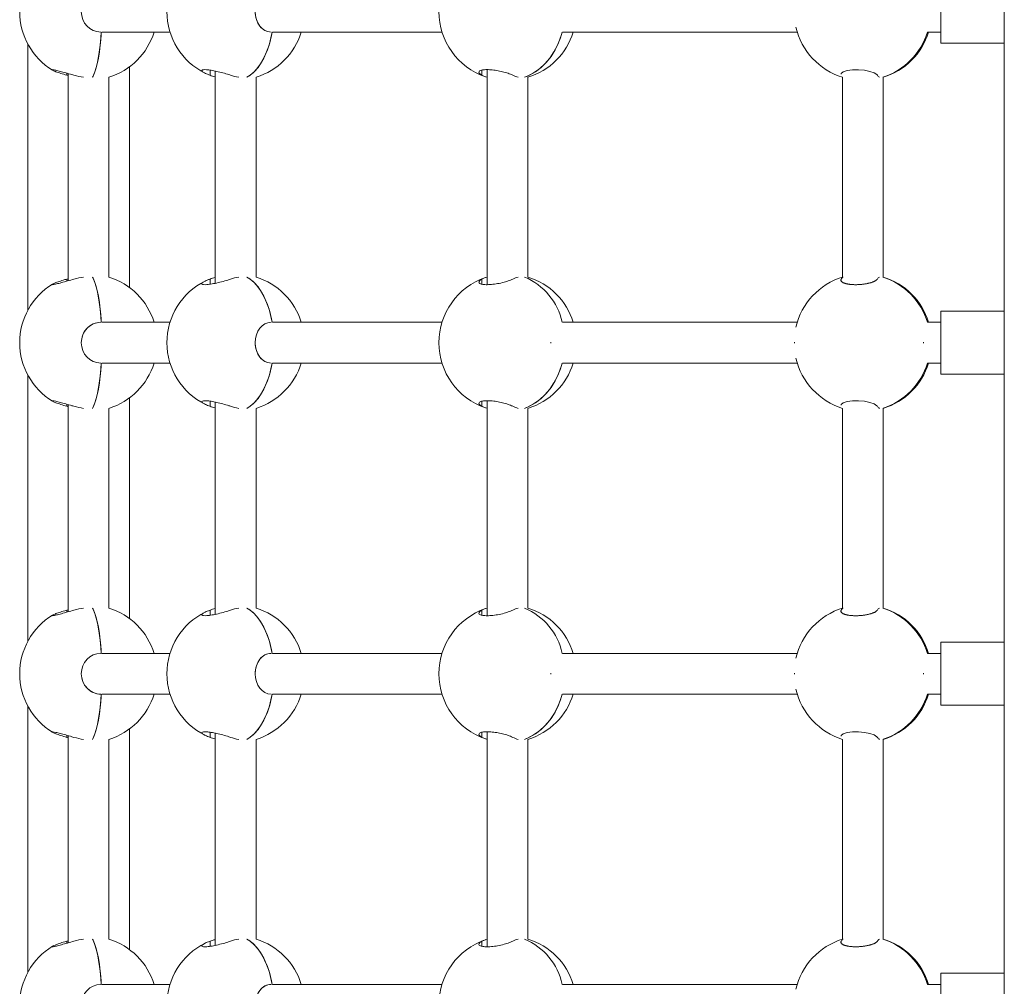
# Model space of a CAD drawing. Units: inches. Extents: x 3.5 to 16.8, y 3.2 to 16.3.
# Drawn here: x 7.9 to 8.3, y 12.1 to 12.4 of the extents above; entities that cross this region are included whole.
import ezdxf

# ---------------------------------------------------------------- set-up
doc = ezdxf.new("R2010")
doc.units = ezdxf.units.IN
doc.layers.add('ACAD_LAYER_0', color=7, linetype='Continuous', lineweight=0)

msp = doc.modelspace()

# ---------------------------------------------------------------- linework, layer by layer
at = {"layer": 'ACAD_LAYER_0', "color": 7, "linetype": 'Continuous', "lineweight": 0}
for p, q in [((8.3297478697, 13.1327594035), (8.3297478697, 11.1027593725)), ((8.3048479101, 12.4551094287), (8.3048479101, 12.4304092639)), ((7.9753683946, 12.4347594493), (8.002181544, 12.4347594493)), ((8.0424258849, 12.4347594493), (8.1089546225, 12.4347594493)), ((8.1562703988, 12.4347594493), (8.2484603664, 12.4347594493)), ((8.2995700976, 12.4347594493), (8.3048479101, 12.4347594493)), ((7.9463378927, 12.4300959818), (7.9463378927, 12.3254228346)), ((8.3048479101, 12.4304092639), (8.3297478697, 12.4304092639)), ((7.9863379142, 12.3343938105), (7.9863379142, 12.4211247676)), ((7.9621839663, 12.4176326506), (7.961658909, 12.4177819007)), ((7.9621839663, 12.4184480422), (7.9621839663, 12.3370683901)), ((7.9781839988, 12.338546943), (7.9781839988, 12.4169717543)), ((8.0199691793, 12.4194250815), (8.0199691793, 12.3360995762)), ((8.0359691522, 12.338546943), (8.0359691522, 12.4169717543)), ((8.1267421982, 12.4199524634), (8.1267421982, 12.3355662339)), ((8.1427422306, 12.338546943), (8.1427422306, 12.4169717543)), ((8.2662479422, 12.4169717543), (8.2662479422, 12.338546943)), ((8.282247915, 12.338546943), (8.282247915, 12.4169717543)), ((7.961658909, 12.3377367966), (7.9621839663, 12.3378860467)), ((8.3297478697, 12.3251093142), (8.3048479101, 12.3251093142)), ((8.3048479101, 12.3251093142), (8.3048479101, 12.3004093878)), ((8.002181544, 12.3207593672), (7.9753683946, 12.3207593672)), ((8.1089546225, 12.3207593672), (8.0424258849, 12.3207593672)), ((8.2484603664, 12.3207593672), (8.1562703988, 12.3207593672)), ((8.3048479101, 12.3207593672), (8.2995700976, 12.3207593672)), ((7.9753683946, 12.3047593348), (8.002181544, 12.3047593348)), ((8.0424258849, 12.3047593348), (8.1089546225, 12.3047593348)), ((8.1562703988, 12.3047593348), (8.2484603664, 12.3047593348)), ((8.2995700976, 12.3047593348), (8.3048479101, 12.3047593348)), ((7.9463378927, 12.3000958674), (7.9463378927, 12.1954228394)), ((8.3048479101, 12.3004093878), (8.3297478697, 12.3004093878)), ((7.9863379142, 12.2043938153), (7.9863379142, 12.2911248915)), ((8.0199691793, 12.2894250863), (8.0199691793, 12.206099581)), ((8.1267421982, 12.2899524682), (8.1267421982, 12.2055662387)), ((7.9621839663, 12.2876326554), (7.961658909, 12.2877819054)), ((7.9621839663, 12.2884480469), (7.9621839663, 12.2070683949)), ((7.9781839988, 12.2085469477), (7.9781839988, 12.2869717591)), ((8.0359691522, 12.2085469477), (8.0359691522, 12.2869717591)), ((8.1427422306, 12.2085469477), (8.1427422306, 12.2869717591)), ((8.2662479422, 12.2869717591), (8.2662479422, 12.2085469477)), ((8.282247915, 12.2085469477), (8.282247915, 12.2869717591)), ((7.961658909, 12.2077368014), (7.9621839663, 12.2078860514)), ((8.3297478697, 12.195109319), (8.3048479101, 12.195109319)), ((8.3048479101, 12.195109319), (8.3048479101, 12.1704093926)), ((8.002181544, 12.190759372), (7.9753683946, 12.190759372)), ((8.1089546225, 12.190759372), (8.0424258849, 12.190759372)), ((8.2484603664, 12.190759372), (8.1562703988, 12.190759372)), ((8.3048479101, 12.190759372), (8.2995700976, 12.190759372)), ((7.9753683946, 12.1747593396), (8.002181544, 12.1747593396)), ((8.0424258849, 12.1747593396), (8.1089546225, 12.1747593396)), ((8.1562703988, 12.1747593396), (8.2484603664, 12.1747593396)), ((8.2995700976, 12.1747593396), (8.3048479101, 12.1747593396)), ((7.9463378927, 12.1700958722), (7.9463378927, 12.0654228442)), ((8.3048479101, 12.1704093926), (8.3297478697, 12.1704093926)), ((7.9621839663, 12.1576326602), (7.961658909, 12.1577819102)), ((7.9621839663, 12.1584480517), (7.9621839663, 12.0770683997)), ((7.9863379142, 12.0743938201), (7.9863379142, 12.1611248963)), ((8.0199691793, 12.159425091), (8.0199691793, 12.0760995858)), ((8.1267421982, 12.1599524729), (8.1267421982, 12.0755662434)), ((7.9781839988, 12.0785469525), (7.9781839988, 12.1569717639)), ((8.0359691522, 12.0785469525), (8.0359691522, 12.1569717639)), ((8.1427422306, 12.0785469525), (8.1427422306, 12.1569717639)), ((8.2662479422, 12.1569717639), (8.2662479422, 12.0785469525)), ((8.282247915, 12.0785469525), (8.282247915, 12.1569717639)), ((7.961658909, 12.0777368062), (7.9621839663, 12.0778860562)), ((8.3297478697, 12.0651093238), (8.3048479101, 12.0651093238)), ((8.3048479101, 12.0651093238), (8.3048479101, 12.0404093974)), ((8.002181544, 12.0607593768), (7.9753683946, 12.0607593768)), ((8.1089546225, 12.0607593768), (8.0424258849, 12.0607593768)), ((8.2484603664, 12.0607593768), (8.1562703988, 12.0607593768)), ((8.3048479101, 12.0607593768), (8.2995700976, 12.0607593768))]:
    msp.add_line(p, q, dxfattribs=at)
at = {"layer": 'ACAD_LAYER_0', "color": 8, "linetype": 'Continuous', "lineweight": 0}
for p, q in [((7.961658909, 12.4177819007), (7.961658909, 12.4185984843)), ((8.0179131171, 12.4177819007), (8.0179131171, 12.4197931998)), ((8.1246861956, 12.4177819007), (8.1246861956, 12.4197653048)), ((7.961658909, 12.3369200938), (7.961658909, 12.3377367966)), ((8.0179131171, 12.3357313388), (8.0179131171, 12.3377367966)), ((8.1246861956, 12.3357393258), (8.1246861956, 12.3377367966)), ((8.2657228252, 12.3371210807), (8.2657228252, 12.3377367966)), ((8.0179131171, 12.2877819054), (8.0179131171, 12.2897930853)), ((8.1246861956, 12.2877819054), (8.1246861956, 12.2897654288)), ((7.961658909, 12.2877819054), (7.961658909, 12.2885986083)), ((7.961658909, 12.2069200986), (7.961658909, 12.2077368014)), ((8.0179131171, 12.2057313435), (8.0179131171, 12.2077368014)), ((8.1246861956, 12.2057393305), (8.1246861956, 12.2077368014)), ((8.2657228252, 12.2071210854), (8.2657228252, 12.2077368014)), ((7.961658909, 12.1577819102), (7.961658909, 12.158598613)), ((8.0179131171, 12.1577819102), (8.0179131171, 12.1597930901)), ((8.1246861956, 12.1577819102), (8.1246861956, 12.1597654336)), ((7.961658909, 12.0769201033), (7.961658909, 12.0777368062)), ((8.0179131171, 12.0757313483), (8.0179131171, 12.0777368062)), ((8.1246861956, 12.0757393353), (8.1246861956, 12.0777368062)), ((8.2657228252, 12.077120971), (8.2657228252, 12.0777368062))]:
    msp.add_line(p, q, dxfattribs=at)
at = {"layer": 'ACAD_LAYER_0', "color": 7, "linetype": 'Continuous', "lineweight": 0, "extrusion": (0, 0, -1)}
for points in [[(-7.9752149722, 12.4347608798), (-7.9750560066, 12.4324956648), (-7.9747861764, 12.4296251052), (-7.9744522712, 12.4269374125), (-7.9740588805, 12.4244700186), (-7.9736115477, 12.4222574942), (-7.9731164715, 12.4203303568), (-7.9725805065, 12.4187157862), (-7.9720112225, 12.4174359553), (-7.9717447302, 12.4169717543)], [(-7.9717447302, 12.4169717543), (-7.972186341, 12.4177861922), (-7.9727463266, 12.4191692584), (-7.9732707283, 12.4208808653), (-7.9737520358, 12.4228971713), (-7.9741836926, 12.4251902812), (-7.9745596787, 12.4277280085), (-7.9748746893, 12.4304750674), (-7.9751243731, 12.4333933108), (-7.9752149126, 12.4347594493)], [(-8.0422962448, 12.4347608798), (-8.0418434879, 12.4324956648), (-8.0410751244, 12.4296251052), (-8.0401241323, 12.4269374125), (-8.0390039226, 12.4244700186), (-8.0377299926, 12.4222574942), (-8.0363201043, 12.4203303568), (-8.0347939274, 12.4187157862), (-8.033172681, 12.4174359553), (-8.0324137351, 12.4169717543)], [(-8.0324137351, 12.4169717543), (-8.0336712739, 12.4177861922), (-8.035266175, 12.4191692584), (-8.0367593905, 12.4208808653), (-8.0381301186, 12.4228971713), (-8.0393594047, 12.4251902812), (-8.0404300234, 12.4277280085), (-8.0413270733, 12.4304750674), (-8.0420380971, 12.4333933108), (-8.0422959468, 12.4347594493)], [(-8.1561842105, 12.4347608798), (-8.1555066249, 12.4324956648), (-8.1543566725, 12.4296251052), (-8.1529334924, 12.4269374125), (-8.1512569329, 12.4244700186), (-8.1493503591, 12.4222574942), (-8.1472402951, 12.4203303568), (-8.1449562451, 12.4187157862), (-8.1425298592, 12.4174359553), (-8.1413939735, 12.4169717543)], [(-8.1413939735, 12.4169717543), (-8.1432761094, 12.4177861922), (-8.1456629178, 12.4191692584), (-8.1478976747, 12.4208808653), (-8.149949207, 12.4228971713), (-8.1517889044, 12.4251902812), (-8.1533911964, 12.4277280085), (-8.1547337911, 12.4304750674), (-8.1557978532, 12.4333933108), (-8.1561837933, 12.4347594493)], [(-7.9752149126, 12.3207593672), (-7.9751243731, 12.3221255057), (-7.9748746893, 12.3250436299), (-7.9745596787, 12.3277906888), (-7.9741836926, 12.3303284161), (-7.9737520358, 12.3326214068), (-7.9732707283, 12.3346378319), (-7.9727463266, 12.3363494389), (-7.972186341, 12.3377325051), (-7.9717447302, 12.338546943)], [(-7.9717447302, 12.338546943), (-7.9720112225, 12.338082742), (-7.9725805065, 12.3368030303), (-7.9731164715, 12.3351883404), (-7.9736115477, 12.3332612031), (-7.9740588805, 12.3310486786), (-7.9744522712, 12.3285812848), (-7.9747861764, 12.3258935921), (-7.9750560066, 12.3230229132), (-7.9752149722, 12.3207578175)], [(-8.0422959468, 12.3207593672), (-8.0420380971, 12.3221255057), (-8.0413270733, 12.3250436299), (-8.0404300234, 12.3277906888), (-8.0393594047, 12.3303284161), (-8.0381301186, 12.3326214068), (-8.0367593905, 12.3346378319), (-8.035266175, 12.3363494389), (-8.0336712739, 12.3377325051), (-8.0324137351, 12.338546943)], [(-8.0324137351, 12.338546943), (-8.033172681, 12.338082742), (-8.0347939274, 12.3368030303), (-8.0363201043, 12.3351883404), (-8.0377299926, 12.3332612031), (-8.0390039226, 12.3310486786), (-8.0401241323, 12.3285812848), (-8.0410751244, 12.3258935921), (-8.0418434879, 12.3230229132), (-8.0422962448, 12.3207578175)], [(-7.9752149722, 12.3047608845), (-7.9750560066, 12.3024957888), (-7.9747861764, 12.2996251099), (-7.9744522712, 12.2969374173), (-7.9740588805, 12.2944700234), (-7.9736115477, 12.292257499), (-7.9731164715, 12.2903303616), (-7.9725805065, 12.2887156718), (-7.9720112225, 12.2874359601), (-7.9717447302, 12.2869717591)], [(-7.9717447302, 12.2869717591), (-7.972186341, 12.287786197), (-7.9727463266, 12.2891692631), (-7.9732707283, 12.2908808701), (-7.9737520358, 12.2928972952), (-7.9741836926, 12.2951902859), (-7.9745596787, 12.2977280133), (-7.9748746893, 12.3004750722), (-7.9751243731, 12.3033931964), (-7.9752149126, 12.3047593348)], [(-8.0422962448, 12.3047608845), (-8.0418434879, 12.3024957888), (-8.0410751244, 12.2996251099), (-8.0401241323, 12.2969374173), (-8.0390039226, 12.2944700234), (-8.0377299926, 12.292257499), (-8.0363201043, 12.2903303616), (-8.0347939274, 12.2887156718), (-8.033172681, 12.2874359601), (-8.0324137351, 12.2869717591)], [(-8.0324137351, 12.2869717591), (-8.0336712739, 12.287786197), (-8.035266175, 12.2891692631), (-8.0367593905, 12.2908808701), (-8.0381301186, 12.2928972952), (-8.0393594047, 12.2951902859), (-8.0404300234, 12.2977280133), (-8.0413270733, 12.3004750722), (-8.0420380971, 12.3033931964), (-8.0422959468, 12.3047593348)], [(-8.1561842105, 12.3047608845), (-8.1555066249, 12.3024957888), (-8.1543566725, 12.2996251099), (-8.1529334924, 12.2969374173), (-8.1512569329, 12.2944700234), (-8.1493503591, 12.292257499), (-8.1472402951, 12.2903303616), (-8.1449562451, 12.2887156718), (-8.1425298592, 12.2874359601), (-8.1413939735, 12.2869717591)], [(-8.1413939735, 12.2869717591), (-8.1432761094, 12.287786197), (-8.1456629178, 12.2891692631), (-8.1478976747, 12.2908808701), (-8.149949207, 12.2928972952), (-8.1517889044, 12.2951902859), (-8.1533911964, 12.2977280133), (-8.1547337911, 12.3004750722), (-8.1557978532, 12.3033931964), (-8.1561837933, 12.3047593348)], [(-7.9752149126, 12.190759372), (-7.9751243731, 12.1921255105), (-7.9748746893, 12.1950436347), (-7.9745596787, 12.1977906935), (-7.9741836926, 12.2003284209), (-7.9737520358, 12.2026214116), (-7.9732707283, 12.2046378367), (-7.9727463266, 12.2063494437), (-7.972186341, 12.2077325099), (-7.9717447302, 12.2085469477)], [(-7.9717447302, 12.2085469477), (-7.9720112225, 12.2080827468), (-7.9725805065, 12.206803035), (-7.9731164715, 12.2051883452), (-7.9736115477, 12.2032612078), (-7.9740588805, 12.2010486834), (-7.9744522712, 12.1985812895), (-7.9747861764, 12.1958935969), (-7.9750560066, 12.193022918), (-7.9752149722, 12.1907578223)], [(-8.0422959468, 12.190759372), (-8.0420380971, 12.1921255105), (-8.0413270733, 12.1950436347), (-8.0404300234, 12.1977906935), (-8.0393594047, 12.2003284209), (-8.0381301186, 12.2026214116), (-8.0367593905, 12.2046378367), (-8.035266175, 12.2063494437), (-8.0336712739, 12.2077325099), (-8.0324137351, 12.2085469477)], [(-8.0324137351, 12.2085469477), (-8.033172681, 12.2080827468), (-8.0347939274, 12.206803035), (-8.0363201043, 12.2051883452), (-8.0377299926, 12.2032612078), (-8.0390039226, 12.2010486834), (-8.0401241323, 12.1985812895), (-8.0410751244, 12.1958935969), (-8.0418434879, 12.193022918), (-8.0422962448, 12.1907578223)], [(-7.9752149722, 12.1747607701), (-7.9750560066, 12.1724957936), (-7.9747861764, 12.1696251147), (-7.9744522712, 12.1669374221), (-7.9740588805, 12.1644700282), (-7.9736115477, 12.1622573846), (-7.9731164715, 12.1603303664), (-7.9725805065, 12.1587156766), (-7.9720112225, 12.1574359648), (-7.9717447302, 12.1569717639)], [(-7.9717447302, 12.1569717639), (-7.972186341, 12.1577862017), (-7.9727463266, 12.1591692679), (-7.9732707283, 12.1608808749), (-7.9737520358, 12.1628973), (-7.9741836926, 12.1651902907), (-7.9745596787, 12.1677280181), (-7.9748746893, 12.1704750769), (-7.9751243731, 12.1733932011), (-7.9752149126, 12.1747593396)], [(-8.0422962448, 12.1747607701), (-8.0418434879, 12.1724957936), (-8.0410751244, 12.1696251147), (-8.0401241323, 12.1669374221), (-8.0390039226, 12.1644700282), (-8.0377299926, 12.1622573846), (-8.0363201043, 12.1603303664), (-8.0347939274, 12.1587156766), (-8.033172681, 12.1574359648), (-8.0324137351, 12.1569717639)], [(-8.0324137351, 12.1569717639), (-8.0336712739, 12.1577862017), (-8.035266175, 12.1591692679), (-8.0367593905, 12.1608808749), (-8.0381301186, 12.1628973), (-8.0393594047, 12.1651902907), (-8.0404300234, 12.1677280181), (-8.0413270733, 12.1704750769), (-8.0420380971, 12.1733932011), (-8.0422959468, 12.1747593396)], [(-8.1561842105, 12.1747607701), (-8.1555066249, 12.1724957936), (-8.1543566725, 12.1696251147), (-8.1529334924, 12.1669374221), (-8.1512569329, 12.1644700282), (-8.1493503591, 12.1622573846), (-8.1472402951, 12.1603303664), (-8.1449562451, 12.1587156766), (-8.1425298592, 12.1574359648), (-8.1413939735, 12.1569717639)], [(-8.1413939735, 12.1569717639), (-8.1432761094, 12.1577862017), (-8.1456629178, 12.1591692679), (-8.1478976747, 12.1608808749), (-8.149949207, 12.1628973), (-8.1517889044, 12.1651902907), (-8.1533911964, 12.1677280181), (-8.1547337911, 12.1704750769), (-8.1557978532, 12.1733932011), (-8.1561837933, 12.1747593396)], [(-7.9752149126, 12.0607593768), (-7.9751243731, 12.0621255152), (-7.9748746893, 12.0650436394), (-7.9745596787, 12.0677906983), (-7.9741836926, 12.0703284257), (-7.9737520358, 12.0726214163), (-7.9732707283, 12.0746377223), (-7.9727463266, 12.0763494485), (-7.972186341, 12.0777325146), (-7.9717447302, 12.0785469525)], [(-7.9717447302, 12.0785469525), (-7.9720112225, 12.0780827515), (-7.9725805065, 12.0768030398), (-7.9731164715, 12.07518835), (-7.9736115477, 12.0732612126), (-7.9740588805, 12.0710486882), (-7.9744522712, 12.0685812943), (-7.9747861764, 12.0658936017), (-7.9750560066, 12.0630229228), (-7.9752149722, 12.0607578271)], [(-8.0422959468, 12.0607593768), (-8.0420380971, 12.0621255152), (-8.0413270733, 12.0650436394), (-8.0404300234, 12.0677906983), (-8.0393594047, 12.0703284257), (-8.0381301186, 12.0726214163), (-8.0367593905, 12.0746377223), (-8.035266175, 12.0763494485), (-8.0336712739, 12.0777325146), (-8.0324137351, 12.0785469525)], [(-8.0324137351, 12.0785469525), (-8.033172681, 12.0780827515), (-8.0347939274, 12.0768030398), (-8.0363201043, 12.07518835), (-8.0377299926, 12.0732612126), (-8.0390039226, 12.0710486882), (-8.0401241323, 12.0685812943), (-8.0410751244, 12.0658936017), (-8.0418434879, 12.0630229228), (-8.0422962448, 12.0607578271)]]:
    msp.add_lwpolyline(points, dxfattribs=at)
at = {"layer": 'ACAD_LAYER_0', "color": 7, "linetype": 'Continuous', "lineweight": 0}
for points in [[(8.2656923673, 12.4181929343), (8.265668585, 12.4185133689), (8.2664908907, 12.4191799872), (8.2680856726, 12.419682812), (8.2701904318, 12.4199472182), (8.2725067875, 12.4199569934), (8.274803116, 12.4197328799), (8.2769032261, 12.4193061106), (8.2786229989, 12.4187138789), (8.2797472617, 12.4180126898), (8.2799442551, 12.4177819007), (8.2799442551, 12.4177819007)], [(8.279944255059037, 12.33773679663056), (8.279875500792098, 12.33766864687088), (8.279805960886016, 12.33760054258244), (8.279734849701645, 12.33753252923647), (8.279661381599844, 12.3374646523042), (8.279584770941469, 12.33739695725687), (8.279504232087378, 12.33732948956572), (8.279418979398422, 12.33726229470198), (8.279328227235464, 12.33719541813689), (8.279231189959356, 12.33712890534167), (8.279127081930957, 12.33706280178757), (8.279015117884878, 12.33699715295625), (8.278894783902883, 12.33693201189764), (8.278766315872733, 12.33686745257489), (8.27863007810669, 12.33680355253311), (8.278486434917022, 12.33674038931738), (8.278335750615994, 12.3366780404728), (8.278178389515872, 12.33661658354449), (8.278014715928924, 12.33655609607753), (8.277845094167416, 12.33649665561703), (8.277669888543612, 12.33643833970808), (8.277489463369777, 12.33638122589578), (8.277304182436962, 12.33632539170381), (8.277114341756416, 12.33627091186992), (8.276920103087093, 12.33621785561368), (8.276721612392056, 12.33616629150547), (8.276519015634369, 12.33611628811561), (8.276312458777097, 12.33606791401446), (8.2761020877833, 12.33602123777236), (8.275888048616043, 12.33597632795965), (8.275670487238386, 12.33593325314669), (8.275449549613397, 12.33589208190381), (8.275225381704134, 12.33585288280137), (8.274998133715844, 12.33581572382706), (8.274768034011286, 12.33578066223387), (8.274535379640987, 12.33574774584077), (8.274300469993808, 12.33571702214554), (8.274063604458611, 12.33568853864596), (8.273825082424256, 12.33566234283983), (8.273585203279602, 12.33563848222494), (8.27334426641351, 12.33561700429907), (8.27310257121484, 12.33559795656001), (8.272860417072453, 12.33558138650555), (8.272618103344499, 12.33556734141421), (8.272375927113135, 12.33555585231514), (8.272134181658028, 12.3355469230896), (8.271893159897392, 12.3355405550383), (8.271653154749439, 12.33553674946192), (8.271414459132384, 12.33553550766116), (8.271177365964435, 12.3355368309367), (8.27094216816381, 12.33554072058925), (8.27070915864872, 12.33554717791949), (8.270478630337378, 12.3355562042281), (8.270250875051671, 12.33556779989986), (8.270026159163969, 12.33558194405741), (8.269804723466418, 12.3355985944521), (8.269586807628691, 12.33561770789751), (8.269372651320472, 12.3356392412072), (8.269162494211434, 12.33566315119474), (8.268956575971254, 12.33568939467371), (8.26875513626961, 12.33571792845769), (8.26855841477618, 12.33574870936023), (8.26836665116064, 12.33578169419492), (8.268180075981787, 12.33581683690007), (8.267998867317479, 12.33585407485184), (8.267823184493091, 12.33589333950838), (8.26765318681053, 12.33593456232044), (8.267489033571701, 12.33597767473879), (8.267330884078515, 12.33602260821416), (8.267178897632878, 12.33606929419731), (8.267033233536694, 12.336117664139), (8.266894051091873, 12.33616764948998), (8.266761509561452, 12.33621918170084), (8.266635739463977, 12.33627219211188), (8.26651679169192, 12.33632661175776), (8.26640470346363, 12.33638237162069), (8.266299511997452, 12.33643940268285), (8.266201254511737, 12.33649763592643), (8.266109968224827, 12.33655700233363), (8.266025690355074, 12.33661743288665), (8.265948458120821, 12.33667885856766), (8.26587830874042, 12.33674121035888), (8.265815279432216, 12.33680441924249), (8.2657594212325, 12.33686841459473), (8.265710841817143, 12.33693311920906), (8.265669663372288, 12.33699845419253), (8.265636008084076, 12.33706434065217), (8.265609998138654, 12.33713069969503), (8.265591755722168, 12.33719745242815), (8.265581403020766, 12.33726451995857), (8.26557906222059, 12.33733182339334), (8.265584855507791, 12.33739928383949), (8.265598905068511, 12.33746682240407), (8.265621301099493, 12.33753436133537), (8.26565102472259, 12.33760186244905), (8.265685689651857, 12.33766933634439), (8.265722825234208, 12.33773679663056)], [(8.2656923673, 12.2881929391), (8.265668585, 12.2885134928), (8.2664908907, 12.2891798728), (8.2680856726, 12.2896828168), (8.2701904318, 12.2899473422), (8.2725067875, 12.2899568789), (8.274803116, 12.2897328847), (8.2769032261, 12.2893059962), (8.2786229989, 12.2887137644), (8.2797472617, 12.2880126946), (8.2799442551, 12.2877819054), (8.2799442551, 12.2877819054)], [(8.279944255059037, 12.20773680139893), (8.279875502882975, 12.20766863531925), (8.279805965031679, 12.20760051502529), (8.279734855829911, 12.20753248630277), (8.279661389602438, 12.20746459493741), (8.279584780674025, 12.20739688671493), (8.279504243369434, 12.20732940742105), (8.279418992013433, 12.20726220284149), (8.279328240930786, 12.20719531876197), (8.279231204446257, 12.20712880096821), (8.279127096884608, 12.20706269524593), (8.27901513294323, 12.20699704739097), (8.278894798603636, 12.20693191056346), (8.27876632976353, 12.20686735828084), (8.278630090815824, 12.20680346754869), (8.278486446153426, 12.2067403153726), (8.27833576016925, 12.20667797875813), (8.278178397256207, 12.20661653471087), (8.278014721807205, 12.20655606023639), (8.277845098215156, 12.20649663234029), (8.277669890872973, 12.20643832802813), (8.277489464173565, 12.20638122430549), (8.277304181988328, 12.20632539815853), (8.277114340371364, 12.20627092404702), (8.276920101050555, 12.20621787142674), (8.276721609949234, 12.20616630916469), (8.27651901299074, 12.20611630612789), (8.276312456098404, 12.20606793118334), (8.276102085195562, 12.20602125319805), (8.275888046205553, 12.20597634103904), (8.27567048505171, 12.20593326357331), (8.275449547657368, 12.20589208966788), (8.275225379945862, 12.20585288818975), (8.274998132084251, 12.20581572741217), (8.274768032422898, 12.20578066466938), (8.274535378021305, 12.20574774768217), (8.274300468277922, 12.20571702384408), (8.274063602591205, 12.20568854054865), (8.273825080359611, 12.20566234518943), (8.273585200981598, 12.20563848515995), (8.27334426385562, 12.20561700785376), (8.273102568380136, 12.20559796066439), (8.272860413953596, 12.20558139098539), (8.272618099943738, 12.20556734599201), (8.272375923441476, 12.20555585668434), (8.272134177734003, 12.20554692703964), (8.27189315574695, 12.20554055846657), (8.27165315040596, 12.2055367523738), (8.271414454636664, 12.20553551017), (8.271177361364701, 12.20553683326382), (8.270942163515711, 12.20554072306395), (8.270709154015325, 12.20554718097904), (8.270478625789183, 12.20555620841777), (8.27025087066553, 12.20556780586371), (8.27002615500075, 12.20558195232775), (8.26980471954985, 12.20559860523895), (8.269586803944541, 12.20561772107942), (8.269372647816542, 12.20563925633127), (8.269162490797568, 12.20566316747664), (8.268956572519329, 12.20568941099764), (8.268755132613546, 12.20571794337638), (8.26855841071193, 12.20574872109499), (8.268366646446198, 12.20578170063558), (8.26818007034854, 12.20581683569381), (8.267998860539725, 12.20585406391589), (8.267823176414273, 12.20589331721368), (8.267653177343275, 12.20593452749186), (8.267489022697832, 12.20597762665511), (8.267330871849033, 12.20602254660809), (8.267178884167981, 12.20606921925551), (8.267033219025764, 12.20611757650203), (8.266894035793479, 12.20616755025234), (8.266761493803205, 12.20621907241081), (8.26663572360683, 12.20627207466029), (8.266516776059229, 12.20632648807017), (8.266404688334063, 12.20638224360451), (8.266299497604995, 12.20643927222738), (8.266201241045685, 12.20649750490286), (8.266109955829796, 12.20655687259502), (8.266025679130987, 12.20661730626792), (8.265948448122922, 12.20667873688564), (8.265878299979263, 12.20674109541226), (8.265815271873672, 12.20680431281183), (8.265759414809468, 12.20686831837297), (8.265710836455971, 12.20693303451923), (8.265669658994005, 12.20699838191607), (8.265636004604398, 12.20706428122898), (8.265609995467974, 12.20713065312343), (8.265591753765566, 12.20719741826489), (8.265581401677998, 12.20726449731884), (8.265579061386099, 12.20733181095075), (8.265584855070697, 12.2073992798261), (8.265598904912622, 12.20746682461037), (8.265621301104266, 12.20753436712619), (8.265651024783864, 12.20760186931598), (8.26568568969992, 12.20766934258712), (8.265722825234208, 12.20773680139893)], [(8.2656923673, 12.1581929438), (8.265668585, 12.1585134976), (8.2664908907, 12.1591798775), (8.2680856726, 12.1596828215), (8.2701904318, 12.1599473469), (8.2725067875, 12.1599568837), (8.274803116, 12.1597328894), (8.2769032261, 12.159306001), (8.2786229989, 12.1587137692), (8.2797472617, 12.1580126994), (8.2799442551, 12.1577819102), (8.2799442551, 12.1577819102)], [(8.279944255059037, 12.0777368061673), (8.279875502881257, 12.07766864008518), (8.279805965028178, 12.07760051978881), (8.279734855824513, 12.07753249106397), (8.27966138959496, 12.07746459969641), (8.279584780664223, 12.07739689147189), (8.27950424335701, 12.07732941217618), (8.279418991998027, 12.07726220759503), (8.279328240911973, 12.07719532351421), (8.279231204423557, 12.07712880571947), (8.279127096857483, 12.07706269999658), (8.279015132911077, 12.07699705214142), (8.278894798566009, 12.07693191531411), (8.278766329720128, 12.07686736303195), (8.27863009076637, 12.07680347230032), (8.278486446097684, 12.07674032012463), (8.27833576010701, 12.07667798351027), (8.278178397187292, 12.07661653946265), (8.278014721731472, 12.07655606498716), (8.277845098132492, 12.0764966370892), (8.277669890783296, 12.07643833277417), (8.277489464076824, 12.07638122904747), (8.277304181884503, 12.07632540289506), (8.277114340260376, 12.07627092877683), (8.276920100932278, 12.07621787614922), (8.276721609823547, 12.07616631387997), (8.27651901285751, 12.07611631083681), (8.276312455957491, 12.07606793588748), (8.276102085046826, 12.07602125789974), (8.275888046048841, 12.07597634574133), (8.27567048488687, 12.07593326827997), (8.275449547484236, 12.07589209438342), (8.275225379764276, 12.07585289291941), (8.274998131894053, 12.07581573216184), (8.274768032224083, 12.07578066944369), (8.274535377813958, 12.07574775248295), (8.27430046806222, 12.07571702867027), (8.274063602367418, 12.07568854539631), (8.273825080128097, 12.07566235005173), (8.273585200742803, 12.07563849002718), (8.273344263610081, 12.07561701271333), (8.273102568128477, 12.07559796550083), (8.272860413696538, 12.07558139578034), (8.272618099682079, 12.07556735072431), (8.272375923175987, 12.07555586133502), (8.272134177465222, 12.07554693160042), (8.27189315547518, 12.07554056294068), (8.271653150131247, 12.07553675677594), (8.271414454358817, 12.07553551452639), (8.271177361083284, 12.07553683761218), (8.270942163230039, 12.07554072745348), (8.270709153724473, 12.07554718547045), (8.27047862549198, 12.07555621308327), (8.270250870360579, 12.07556781078583), (8.270026154686999, 12.07558195757267), (8.269804719227256, 12.07559861082968), (8.26958680361411, 12.07561772699463), (8.269372647480328, 12.07563926250533), (8.269162490458662, 12.07566317379957), (8.268956572181882, 12.07568941731512), (8.268755132282742, 12.07571794948979), (8.26855841039401, 12.07574872676136), (8.268366646148444, 12.07578170556763), (8.268180070078683, 12.07581683958338), (8.26799886030279, 12.07585406656916), (8.267823176211513, 12.07589331859948), (8.267653177172187, 12.07593452774175), (8.267489022552148, 12.07597762606337), (8.267330871718723, 12.07602254563174), (8.267178884039247, 12.07606921851428), (8.267033218881052, 12.07611757677837), (8.26689403561147, 12.07616755249144), (8.266761493558818, 12.07621907772034), (8.26663572327513, 12.07627208413644), (8.266516775626636, 12.07632650231596), (8.266404687800362, 12.07638226264709), (8.266299496983327, 12.07643929551802), (8.26620124036256, 12.07649753131695), (8.266109955125081, 12.07655690043208), (8.266025678457913, 12.07661733325161), (8.265948447548077, 12.07667876016374), (8.2658782995826, 12.07674111155666), (8.265815271748503, 12.07680431781856), (8.265759415055353, 12.07686830799338), (8.265710837149204, 12.07693300561703), (8.265669660179963, 12.07699833281488), (8.265636006297544, 12.07706421171233), (8.265609997651863, 12.07713056443473), (8.265591756392833, 12.07719731310749), (8.26558140467037, 12.07726437985597), (8.265579064634387, 12.07733168680556), (8.2655848584348, 12.07739915608164), (8.265598908221524, 12.07746670980958), (8.265621304126967, 12.07753427121584), (8.265651027080436, 12.07760180167161), (8.265685690932637, 12.07766930956104), (8.265722825234208, 12.0777368061673)]]:
    msp.add_lwpolyline(points, dxfattribs=at)
for centre, radius, start, end in [((7.9701839902, 12.4427593482), 0.0269999999999992, 180, 238.4267785121008), ((8.0279691538, 12.4427593482), 0.0269999999999992, 180, 243.5950960971999), ((8.1347422135, 12.4427593482), 0.0269999999999992, 180, 251.1589118755014), ((8.2742479391, 12.4427593482), 0.0270000000000018, 193.0330147883002, 252.7647147428993), ((7.9701839902, 12.4427593482), 0.0269999999999989, 287.2352852571, 342.7647147429012), ((8.0279691538, 12.4427593482), 0.0269999999999989, 287.2352852570983, 342.7647147429018), ((8.1347422135, 12.4427593482), 0.0269999999999989, 287.2352852570983, 342.7647147429018), ((8.2739337234, 12.4424245338), 0.0267289594879127, 287.7764833031003, 343.3384750281006), ((8.273903751, 12.4424527891), 0.0267657926367417, 288.1645632605001, 343.2957362628005), ((8.2742479391, 12.4427593482), 0.0269999999999989, 287.2352852570983, 342.7647147429018), ((7.9716048161, 12.4418223248), 0.0250718076431377, 253.5086940478998, 262.3828293601988), ((8.0240533252, 12.4353507945), 0.0186109695123594, 250.7358287596024, 257.3233680035997), ((8.0320700418, 12.435213924), 0.0184688876540193, 250.7100415907981, 261.0131899646003), ((8.1289922922, 12.4259439215), 0.0092282746112538, 242.1848899363039, 255.8875307248055), ((8.1410178821, 12.4258675086), 0.0091463688128565, 242.1316317997989, 256.5564785816028), ((8.2823427627, 12.4192594439), 0.0028170859227737, 211.6341516794132, 234.2993201666089), ((7.9701839902, 12.3127593482), 0.0270000000000001, 121.6346601837007, 180), ((7.9715987319, 12.3137248639), 0.0250427611821326, 97.61201386710091, 106.496462724699), ((7.9701839902, 12.3127593482), 0.0269999999999999, 17.23528525710184, 72.76471474289997), ((8.0279691538, 12.3127593482), 0.0269999999999992, 116.3634158064008, 180), ((8.0240429949, 12.3202039994), 0.0185734859820304, 102.6699774183998, 109.2708258183978), ((8.0320690984, 12.3203085186), 0.0184650410054704, 98.98573395409986, 109.291034490498), ((8.0279691538, 12.3127593482), 0.0270000000000003, 17.23528525710184, 72.76471474289816), ((8.1347422135, 12.3127593482), 0.0270000000000004, 108.8410881245022, 180), ((8.1289581236, 12.3296626154), 0.0091346467709568, 104.0391409290023, 117.8826446369042), ((8.141029148, 12.3296213049), 0.009178053792233, 103.4685522052007, 117.8433374133056), ((8.1315984297, 12.3153597176), 0.0251714142782306, 12.38347199749813, 67.0981624983988), ((8.1316150334, 12.3153736294), 0.0251521397366397, 12.36428189970079, 67.12067116810013), ((8.1347422135, 12.3127593482), 0.0269999999999999, 17.23528525710184, 72.76471474289816), ((8.2742479391, 12.3127593482), 0.0270000000000022, 107.2352852571007, 166.9669852116998), ((8.2681198648, 12.3362605), 0.0028151820984522, 125.6902355713999, 148.3717784094141), ((8.2824005911, 12.3362053903), 0.0028946143176078, 126.0080653265979, 148.0584628272977), ((8.273919658, 12.3130803691), 0.0267463910360905, 16.68119538160126, 72.20384628720042), ((8.2739182211, 12.3130799624), 0.0267479294368783, 16.68458278730179, 71.85550261270234), ((8.2742479391, 12.3127593482), 0.0269999999999999, 17.23528525710184, 72.76471474289816), ((7.9701839902, 12.3127593482), 0.0269999999999992, 180, 238.4267785121008), ((8.0279691538, 12.3127593482), 0.027, 180, 243.5950960971999), ((8.1347422135, 12.3127593482), 0.0270000000000004, 180, 251.1589118754978), ((7.9701839902, 12.3127593482), 0.0269999999999997, 287.2352852571, 342.7647147428981), ((8.0279691538, 12.3127593482), 0.0270000000000003, 287.2352852571019, 342.7647147428981), ((8.1347422135, 12.3127593482), 0.0269999999999994, 287.2352852570983, 342.7647147429018), ((8.2742479391, 12.3127593482), 0.0270000000000018, 193.0330147883002, 252.7647147428993), ((8.2739341, 12.3124241693), 0.0267284928884433, 287.7759563734011, 343.3390019578989), ((8.2739036087, 12.3124529844), 0.026766017997528, 288.1647256896011, 343.2951889102998), ((8.2742479391, 12.3127593482), 0.0269999999999994, 287.2352852570983, 342.7647147429018), ((7.9715978255, 12.3117895936), 0.0250384339824271, 253.5027680174992, 262.3887553907001), ((8.0240429949, 12.3053147027), 0.0185734859833176, 250.7291741818005, 257.3300225813978), ((8.0320640106, 12.3051899853), 0.0184442961690161, 250.7031544732974, 261.0200770821018), ((8.1289720365, 12.2958924051), 0.0091732566398234, 242.1466303924979, 255.9315840415016), ((8.1410135467, 12.2958560134), 0.0091341761197623, 242.121953065604, 256.5661573159), ((8.2823398614, 12.2892567463), 0.0028131984347399, 211.6182835636118, 234.3151882825955), ((7.9716090801, 12.1836764098), 0.025092164094602, 97.6207774918991, 106.4876990999003), ((7.9701839902, 12.1827593482), 0.0269999999999999, 17.23528525710184, 72.76471474289997), ((8.0240429949, 12.1902040041), 0.0185734859822724, 102.6699774185013, 109.2708258183972), ((8.0320780189, 12.1902731099), 0.0185014133933938, 98.99589099289803, 109.2808774517995), ((8.0279691538, 12.1827593482), 0.0270000000000003, 17.23528525710184, 72.76471474289816), ((8.1347422135, 12.1827593482), 0.0270000000000004, 108.8410881245022, 180), ((8.1289742361, 12.1996205599), 0.0091793609685838, 104.0730217120953, 117.8487638538972), ((8.1410355518, 12.199604323), 0.0091960651164505, 103.4827034502965, 117.8291861682063), ((8.1315984297, 12.1853597224), 0.0251714142782309, 12.38347199749813, 67.0981624983988), ((8.1316150334, 12.1853736341), 0.025152139736646, 12.36428189980135, 67.1206711680974), ((8.1347422135, 12.1827593482), 0.0269999999999999, 17.23528525710184, 72.76471474289816), ((8.2742479391, 12.1827593482), 0.0270000000000018, 107.2352852571007, 166.9669852116998), ((8.2681241225, 12.2062565387), 0.0028208875122947, 125.7134763309789, 148.3485376499084), ((8.2824048472, 12.2062014308), 0.0029003235835065, 126.0300394291824, 148.0364887248013), ((8.273919658, 12.1830803739), 0.0267463910360861, 16.68119538159979, 72.20384628720171), ((8.2739182211, 12.1830799672), 0.0267479294368871, 16.68458278729999, 71.85550261269985), ((8.2742479391, 12.1827593482), 0.0269999999999999, 17.23528525710184, 72.76471474289816), ((7.9701839902, 12.1827593482), 0.0270000000000001, 121.6346601837007, 180), ((8.0279691538, 12.1827593482), 0.0270000000000012, 116.3634158063991, 180), ((7.9701839902, 12.1827593482), 0.0269999999999992, 180, 238.4267785121008), ((8.0279691538, 12.1827593482), 0.027, 180, 243.5950960971999), ((8.1347422135, 12.1827593482), 0.0269999999999992, 180, 251.1589118755014), ((7.9701839902, 12.1827593482), 0.0269999999999999, 287.2352852571, 342.7647147428981), ((8.0279691538, 12.1827593482), 0.0270000000000003, 287.2352852571019, 342.7647147428981), ((8.1347422135, 12.1827593482), 0.0269999999999999, 287.2352852571019, 342.7647147428981), ((8.2742479391, 12.1827593482), 0.0270000000000022, 193.0330147883002, 252.7647147428993), ((8.2739341809, 12.182424146), 0.0267284414310283, 287.7758094271994, 343.3387650223994), ((8.2739036087, 12.1824529891), 0.0267660179975183, 288.1647256895998, 343.2951889103016), ((8.2742479391, 12.1827593482), 0.0269999999999999, 287.2352852571019, 342.7647147428981), ((7.9715978255, 12.1817895984), 0.0250384339822552, 253.5027680175002, 262.3887553907008), ((8.0240429949, 12.1753147075), 0.0185734859826759, 250.7291741817006, 257.330022581497), ((8.0320640106, 12.1751899901), 0.0184442961688836, 250.7031544732999, 261.0200770821987), ((8.1289720365, 12.1658924099), 0.0091732566404063, 242.1466303930016, 255.9315840411), ((8.1410135467, 12.1658560182), 0.0091341761196944, 242.1219530656041, 256.5661573160963), ((8.2823398614, 12.1592567511), 0.0028131984347106, 211.6182835636, 234.3151882826949), ((7.9716090801, 12.0536764146), 0.0250921640956852, 97.62077749210009, 106.4876990996988), ((7.9701839902, 12.0527593482), 0.0270000000000014, 17.23528525710075, 72.76471474289929), ((8.0279691538, 12.0527593482), 0.0269999999999996, 116.3634158064008, 180), ((8.0240429949, 12.0602040089), 0.0185734859831944, 102.6699774185984, 109.2708258180993), ((8.0320780189, 12.0602731147), 0.0185014133941914, 98.99589099310265, 109.2808774515021), ((8.0279691538, 12.0527593482), 0.027000000000002, 17.23528525710075, 72.76471474289929), ((8.1347422135, 12.0527593482), 0.0270000000000004, 108.8410881245022, 180), ((8.1289742361, 12.0696205647), 0.0091793609674872, 104.0730217112042, 117.848763854601), ((8.1410355518, 12.0696043277), 0.0091960651168394, 103.4827034506044, 117.8291861679002), ((8.1315984297, 12.0553597272), 0.0251714142782492, 12.3834719975013, 67.09816249829824), ((8.1316150334, 12.0553736389), 0.0251521397366551, 12.36428189980096, 67.12067116810154), ((8.1347422135, 12.0527593482), 0.0270000000000011, 17.23528525710075, 72.76471474289929), ((8.2742479391, 12.0527593482), 0.0270000000000018, 107.2352852571007, 166.9669852116998), ((8.2681241225, 12.0762565435), 0.002820887512411, 125.7134763314163, 148.3485376492933), ((8.2824048472, 12.0762014355), 0.0029003235836215, 126.0300394296158, 148.036488724305), ((8.273919658, 12.0530803786), 0.0267463910361072, 16.68119538159868, 72.20384628710012), ((8.2739182211, 12.0530799719), 0.0267479294368957, 16.68458278729815, 71.85550261269854), ((8.2742479391, 12.0527593482), 0.0270000000000011, 17.23528525710075, 72.76471474289929), ((7.9701839902, 12.0527593482), 0.0270000000000016, 121.6346601837003, 180)]:
    msp.add_arc(centre, radius, start, end, dxfattribs=at)
for centre, major_axis, ratio, start_param, end_param in [((7.975061248299691, 12.44275934820018), (4.898425414379207e-19, 0.007999999998513318), 0.9615705607999099, 0, 3.141592653589793), ((8.041858409600007, 12.44275934819966), (4.898425416085193e-19, 0.008000000001299494), 0.7767507204001708, 0, 3.141592653589793), ((7.975061248299691, 12.44275934820018), (4.898425414379207e-19, 0.007999999998513318), 0.9615705607999099, 1.570796326817634, 3.141592653589793), ((8.041858409600007, 12.44275934819966), (4.898425416085193e-19, 0.008000000001299494), 0.7767507204001708, 1.570796326752832, 3.141592653589793), ((7.97506124829924, 12.31275934820124), (4.898425418069379e-19, 0.00800000000454002), 0.9615705607999152, 0, 1.570796326949511), ((7.97506124829924, 12.31275934820124), (4.898425418069379e-19, 0.00800000000454002), 0.9615705607999152, 0, 3.141592653589793), ((8.041858409600644, 12.31275934819907), (4.898425414270662e-19, 0.007999999998336041), 0.7767507203999559, 0, 1.570796326678481), ((8.041858409600644, 12.31275934819907), (4.898425414270662e-19, 0.007999999998336041), 0.7767507203999559, 0, 3.141592653589793), ((7.97506124829924, 12.31275934820124), (4.898425418069379e-19, 0.00800000000454002), 0.9615705607999152, 1.570796326949511, 3.141592653589793), ((8.041858409600644, 12.31275934819907), (4.898425414270662e-19, 0.007999999998336041), 0.7767507203999559, 1.570796326678481, 3.141592653589793), ((8.15552895390057, 12.31275934819708), (4.898425416563064e-19, 0.00800000000207994), 0.4736776240999412, 1.54153451528374, 1.60005813757786), ((8.15552895390057, 12.31275934819708), (4.898425416563064e-19, 0.00800000000207994), 0.4736776240999412, 1.541534515313994, 1.60005813756421), ((8.249728307101353, 12.3127593481978), (4.898425426673751e-19, 0.008000000018592492), 0.2916892406999873, 1.541534515397665, 1.600058137610007), ((8.249728307101353, 12.3127593481978), (4.898425426673751e-19, 0.008000000018592492), 0.2916892406999873, 1.54153451543205, 1.600058137643457), ((8.298767571098752, 12.31275934821285), (4.898425449866428e-19, 0.00800000005647026), 0.09849140340005887, 1.541534517279007, 1.600058139505837), ((8.298767571098752, 12.31275934821285), (4.898425449866428e-19, 0.00800000005647026), 0.09849140340005887, 1.541534517296681, 1.600058139520891), ((7.975061248300416, 12.18275934819956), (4.898425413895224e-19, 0.007999999997722884), 0.9615705607999568, 0, 1.570796326739645), ((7.975061248300416, 12.18275934819956), (4.898425413895224e-19, 0.007999999997722884), 0.9615705607999568, 0, 3.141592653589793), ((8.041858409599504, 12.18275934820172), (4.89842541634075e-19, 0.008000000001716863), 0.7767507203999633, 0, 1.570796327009537), ((8.041858409599504, 12.18275934820172), (4.89842541634075e-19, 0.008000000001716863), 0.7767507203999633, 0, 3.141592653589793), ((7.975061248300416, 12.18275934819956), (4.898425413895224e-19, 0.007999999997722884), 0.9615705607999568, 1.570796326739645, 3.141592653589793), ((8.041858409599504, 12.18275934820172), (4.89842541634075e-19, 0.008000000001716863), 0.7767507203999633, 1.570796327009537, 3.141592653589793), ((8.155528953900873, 12.18275934819876), (4.898425412263329e-19, 0.007999999995057707), 0.4736776240999845, 1.541534515484281, 1.600058137797112), ((8.155528953900873, 12.18275934819876), (4.898425412263329e-19, 0.007999999995057707), 0.4736776240999845, 1.54153451551408, 1.600058137783916), ((8.249728307099577, 12.18275934819979), (4.898425422601211e-19, 0.008000000011941311), 0.2916892406999873, 1.541534515640907, 1.600058137880249), ((8.249728307099577, 12.18275934819979), (4.898425422601211e-19, 0.008000000011941311), 0.2916892406999873, 1.541534515657726, 1.600058137897535), ((8.29876757110086, 12.18275934819742), (4.898425432050636e-19, 0.008000000027373902), 0.09849140340002768, 1.541534515773107, 1.600058137155433), ((8.29876757110086, 12.18275934819742), (4.898425432050636e-19, 0.008000000027373902), 0.09849140340002768, 1.541534515791168, 1.600058137187866), ((7.975061248299025, 12.05275934819937), (4.898425415988498e-19, 0.008000000001141573), 0.9615705608000273, 6.283185307179586, 7.853981633895357), ((7.975061248299025, 12.05275934819937), (4.898425415988498e-19, 0.008000000001141573), 0.9615705608000273, 6.283185307179586, 9.42477796076938), ((8.041858409600007, 12.05275934820017), (4.898425417381001e-19, 0.008000000003415778), 0.7767507204001707, 0, 1.570796326816042), ((8.041858409600007, 12.05275934820017), (4.898425417381001e-19, 0.008000000003415778), 0.7767507204001707, 0, 3.141592653589793)]:
    msp.add_ellipse(centre, major_axis=major_axis, ratio=ratio, start_param=start_param, end_param=end_param, dxfattribs=at)
for points, knots in [([(7.956060959999832, 12.41977817942017), (7.955951773069049, 12.41984378792654), (7.955679019626991, 12.42000768067279), (7.956150545337468, 12.41999258949143), (7.957286836868422, 12.41976648823564), (7.959048409159907, 12.41932366917179), (7.961257432842144, 12.41871878134729), (7.963159185241435, 12.41817335878264), (7.964226728198471, 12.41785879486189), (7.964487685864243, 12.41778190065735)], [0, 0, 0, 0, 0.1093817960748227, 0.2732402235698889, 0.4339462147360157, 0.5969355832507377, 0.7662209252065496, 0.9428534081347236, 1, 1, 1, 1]), ([(7.961658909027848, 12.41778190065735), (7.960851208277919, 12.41802805215143), (7.959235333918408, 12.41852049924632), (7.957260394909447, 12.41921327439516), (7.956547667371951, 12.4195272130602), (7.956194414799485, 12.41968281198853)], [0, 0, 0, 0, 0.3351373693210433, 0.6704709411832912, 1, 1, 1, 1]), ([(8.01791311711577, 12.41778190065735), (8.017259095605501, 12.41802894814881), (8.015950702639701, 12.41852317531867), (8.01483994286683, 12.41920257993834), (8.01455874176804, 12.41971504193809), (8.015157633820527, 12.41998800533718), (8.016484533802196, 12.41999820663447), (8.018352607919791, 12.41976496611046), (8.020587589045622, 12.41932409876674), (8.023001937856613, 12.41871867108328), (8.024824893078785, 12.41817334489643), (8.025744142882441, 12.41785879569181), (8.025968863671096, 12.41778190065735)], [0, 0, 0, 0, 0.1132860422891585, 0.2266327001904891, 0.3380288413660966, 0.4447398739219163, 0.5468994585347918, 0.6470899818318928, 0.7487083005739728, 0.854250061454619, 0.9643698143786598, 1, 1, 1, 1]), ([(8.12468619555739, 12.41778190065735), (8.124288644286391, 12.41802895925937), (8.123493279439284, 12.41852323947316), (8.123367180311169, 12.41920247202594), (8.124078909873104, 12.41971509633735), (8.125566766237114, 12.41998799571043), (8.127574212553188, 12.41999820115993), (8.12986483763341, 12.41976498475599), (8.132239999496015, 12.41932408068575), (8.134490145084623, 12.41871869567381), (8.135957260544822, 12.41817329674014), (8.136588222048204, 12.41785879387809), (8.136742486660753, 12.41778190065735)], [0, 0, 0, 0, 0.1132840621052269, 0.2266428692587869, 0.3380216193501184, 0.4447337202625903, 0.5468916060463095, 0.6470875493542567, 0.74870311731199, 0.8542461064565037, 0.9643644377756415, 1, 1, 1, 1]), ([(7.964487685864243, 12.33773679663056), (7.963643090503114, 12.33748963874699), (7.961953468046842, 12.3369951966395), (7.959506704939246, 12.33631676473615), (7.957507236048979, 12.3358023186706), (7.956223931920886, 12.33553509442206), (7.955691697930714, 12.33550675334488), (7.955930090296893, 12.3356643636105), (7.956031753723893, 12.33573157717102)], [0, 0, 0, 0, 0.1818952072432321, 0.3638833943342503, 0.5427184559511347, 0.7140416837133708, 0.8780518735620568, 1, 1, 1, 1]), ([(7.956095947926316, 12.33578581739777), (7.956378051232242, 12.3359172507864), (7.956953154214568, 12.33618519423901), (7.958667976635359, 12.33680299809078), (7.960347565656124, 12.33734509140429), (7.961401341106714, 12.33765985972524), (7.961658909027848, 12.33773679663056)], [0, 0, 0, 0, 0.2879479041097969, 0.5870179289965163, 0.8990573053926457, 1, 1, 1, 1]), ([(8.025968863671096, 12.33773679663056), (8.025219478020114, 12.33748966814495), (8.023720301510332, 12.33699527754643), (8.021122406992372, 12.33631638993934), (8.018669790170955, 12.3358036586735), (8.016642092850805, 12.33553043894053), (8.015263580642154, 12.33552075859043), (8.014614550841456, 12.33575362182908), (8.014721272441111, 12.33619476554359), (8.015597833393722, 12.3368001762315), (8.016819828519953, 12.33734528666673), (8.01769837733164, 12.33765989766222), (8.01791311711577, 12.33773679663056)], [0, 0, 0, 0, 0.1132916216228974, 0.2266445022924652, 0.3380356887602913, 0.444743416884082, 0.5469031259323425, 0.647096588278387, 0.7487169180915056, 0.8542597171731594, 0.9643773499472605, 1, 1, 1, 1]), ([(8.136742486660753, 12.33773679663056), (8.136202308216705, 12.33748967310066), (8.135121700113515, 12.33699531111374), (8.132769688369184, 12.33631637546617), (8.130231358108443, 12.33580366489731), (8.127788635851878, 12.33553043400958), (8.12574671044703, 12.33552076764476), (8.124270570742329, 12.33575359671806), (8.123460316533809, 12.33619476320303), (8.123409011366247, 12.33680020930947), (8.123976558420674, 12.33734529940129), (8.124546807181938, 12.33765989794536), (8.12468619555739, 12.33773679663056)], [0, 0, 0, 0, 0.1132971132749972, 0.2266469164440709, 0.3380380710602053, 0.4447443707295223, 0.546904423931922, 0.647104364688995, 0.7487183951704441, 0.8542543719880248, 0.9643747646681208, 1, 1, 1, 1]), ([(7.956060959999832, 12.28977830339783), (7.955951773224347, 12.28984392904727), (7.955679020237381, 12.29000786457726), (7.95615054078622, 12.28999233182252), (7.957286850267721, 12.28976659769887), (7.95904839978092, 12.28932350412282), (7.961257412262299, 12.28871864494559), (7.963159198476024, 12.28817336973938), (7.9642267287657, 12.28785880144475), (7.964487685864243, 12.28778190542572)], [0, 0, 0, 0, 0.1093819748187777, 0.2732406028038989, 0.4339460607485014, 0.5969371904483437, 0.7662228090382267, 0.9428533147498258, 1, 1, 1, 1]), ([(7.961658909027848, 12.28778190542572), (7.960851210699749, 12.28802807199268), (7.959235350487805, 12.28852054640698), (7.957260374600159, 12.28921309622148), (7.956547663084105, 12.28952715612759), (7.956194414799485, 12.2896828167569)], [0, 0, 0, 0, 0.3351376697825714, 0.6704676824080419, 1, 1, 1, 1]), ([(8.01791311711577, 12.28778190542572), (8.017259096787608, 12.28802896744054), (8.015950713719572, 12.28852322081924), (8.01483993246074, 12.28920240841646), (8.014558743763677, 12.28971502034612), (8.015157631281543, 12.28998826450158), (8.016484527028393, 12.28999794574433), (8.018352626905425, 12.28976507642128), (8.020587576571124, 12.28932393347815), (8.023001917944462, 12.28871853475327), (8.024824904819676, 12.28817335584907), (8.025744143438546, 12.28785880227394), (8.025968863671096, 12.28778190542572)], [0, 0, 0, 0, 0.1132861297641234, 0.2266315703730017, 0.3380287992062662, 0.4447404640497639, 0.546900085602901, 0.6470901900784706, 0.7487095192439769, 0.8542513616197628, 0.9643697868664511, 1, 1, 1, 1]), ([(8.12468619555739, 12.28778190542572), (8.124288643909395, 12.28802897855009), (8.123493282886503, 12.28852328497272), (8.123367183395494, 12.28920230050444), (8.124078908273537, 12.2897150747625), (8.125566761868098, 12.28998825487474), (8.127574204287955, 12.28999794026563), (8.129864859322502, 12.28976509506698), (8.132239985816154, 12.28932391539617), (8.134490128883382, 12.28871855934313), (8.135957269003342, 12.28817330769491), (8.13658822250851, 12.28785880046071), (8.136742486660753, 12.28778190542572)], [0, 0, 0, 0, 0.1132841495404989, 0.2266417395346427, 0.3380215773721876, 0.4447343105224352, 0.5468922332106985, 0.6470877577027513, 0.7487043360570678, 0.8542474066621134, 0.9643644102712864, 1, 1, 1, 1]), ([(7.964487685864243, 12.20773680139893), (7.963643087469584, 12.20748965474256), (7.961953449219779, 12.20699523224951), (7.959506722361444, 12.20631663052223), (7.95750723903889, 12.20580215218767), (7.956223928477111, 12.20553519799592), (7.955691698354605, 12.20550655962204), (7.955930090165007, 12.2056643088666), (7.956031753723893, 12.20573158193939)], [0, 0, 0, 0, 0.1818948359241084, 0.3638847458894033, 0.5427194424341159, 0.7140414375913318, 0.8780513260950689, 1, 1, 1, 1]), ([(7.956095947926316, 12.20578582216614), (7.956378051232242, 12.20591725555478), (7.956953154214568, 12.20618519900738), (7.958667976635359, 12.20680300285915), (7.960347565656124, 12.20734509617266), (7.961401341106714, 12.20765986449361), (7.961658909027848, 12.20773680139893)], [0, 0, 0, 0, 0.2879479041097969, 0.5870179289965163, 0.8990573053926457, 1, 1, 1, 1]), ([(8.025968863671096, 12.20773680139893), (8.02521947469313, 12.20748968415578), (8.023720282898704, 12.2069953132028), (8.021122425923627, 12.20631625553196), (8.01866979529827, 12.20580349286447), (8.016642087219932, 12.20553054016738), (8.015263578610439, 12.20552054798798), (8.014614551968444, 12.20575368379427), (8.01472127207555, 12.20619475401873), (8.015597833501126, 12.20680018578689), (8.016819828512606, 12.20734529110767), (8.017698377330198, 12.20765990236628), (8.01791311711577, 12.20773680139893)], [0, 0, 0, 0, 0.113291477561229, 0.2266455185914838, 0.3380365634142354, 0.4447436059363662, 0.5469032059205602, 0.6470970370304969, 0.7487172376231662, 0.8542599024965573, 0.9643773952450356, 1, 1, 1, 1]), ([(8.136742486660753, 12.20773680139893), (8.136202305102595, 12.20748968911269), (8.135121684550073, 12.20699534677305), (8.132769705938612, 12.20631624105766), (8.130231364624331, 12.20580349908834), (8.127788628728757, 12.2055305352347), (8.125746706062603, 12.20552055704037), (8.124270574709056, 12.20575365867717), (8.123460315785772, 12.20619475168085), (8.123409011586045, 12.20680021886453), (8.123976558405637, 12.20734530384222), (8.124546807178984, 12.20765990264941), (8.12468619555739, 12.20773680139893)], [0, 0, 0, 0, 0.1132969692102806, 0.2266479327518774, 0.3380389457268469, 0.4447445598059146, 0.5469045039467861, 0.64710481341896, 0.7487187146914992, 0.8542545573131578, 0.964374809967946, 1, 1, 1, 1]), ([(7.956060959999832, 12.1597783081662), (7.955951773224347, 12.15984393381565), (7.955679020237381, 12.16000786934564), (7.95615054078622, 12.15999233659089), (7.957286850267721, 12.15976660246724), (7.95904839978092, 12.15932350889119), (7.961257412262299, 12.15871864971396), (7.963159198476024, 12.15817337450775), (7.9642267287657, 12.15785880621312), (7.964487685864243, 12.15778191019409)], [0, 0, 0, 0, 0.1093819748187777, 0.2732406028038989, 0.4339460607485014, 0.5969371904483437, 0.7662228090382267, 0.9428533147498258, 1, 1, 1, 1]), ([(7.961658909027848, 12.15778191019409), (7.960851210699749, 12.15802807676105), (7.959235350487805, 12.15852055117535), (7.957260374600159, 12.15921310098985), (7.956547663084105, 12.15952716089596), (7.956194414799485, 12.15968282152527)], [0, 0, 0, 0, 0.3351376697825714, 0.6704676824080419, 1, 1, 1, 1]), ([(8.01791311711577, 12.15778191019409), (8.017259096787608, 12.15802897220891), (8.015950713719572, 12.15852322558762), (8.01483993246074, 12.15920241318484), (8.014558743763677, 12.15971502511449), (8.015157631281543, 12.15998826926995), (8.016484527028393, 12.1599979505127), (8.018352626905425, 12.15976508118965), (8.020587576571124, 12.15932393824652), (8.023001917944462, 12.15871853952164), (8.024824904819676, 12.15817336061744), (8.025744143438546, 12.15785880704231), (8.025968863671096, 12.15778191019409)], [0, 0, 0, 0, 0.1132861297641234, 0.2266315703730017, 0.3380287992062662, 0.4447404640497639, 0.546900085602901, 0.6470901900784706, 0.7487095192439769, 0.8542513616197628, 0.9643697868664511, 1, 1, 1, 1]), ([(8.12468619555739, 12.15778191019409), (8.124288643909395, 12.15802898331847), (8.123493282886503, 12.15852328974109), (8.123367183395494, 12.15920230527281), (8.124078908273537, 12.15971507953087), (8.125566761868098, 12.15998825964311), (8.127574204287955, 12.159997945034), (8.129864859322502, 12.15976509983535), (8.132239985816154, 12.15932392016454), (8.134490128883382, 12.1587185641115), (8.135957269003342, 12.15817331246328), (8.13658822250851, 12.15785880522908), (8.136742486660753, 12.15778191019409)], [0, 0, 0, 0, 0.1132841495404989, 0.2266417395346427, 0.3380215773721876, 0.4447343105224352, 0.5468922332106985, 0.6470877577027513, 0.7487043360570678, 0.8542474066621134, 0.9643644102712864, 1, 1, 1, 1]), ([(7.964487685864243, 12.0777368061673), (7.963643087469584, 12.07748965951093), (7.961953449219779, 12.07699523701788), (7.959506722361444, 12.0763166352906), (7.95750723903889, 12.07580215695604), (7.956223928477111, 12.07553520276429), (7.955691698354605, 12.07550656439041), (7.955930090165007, 12.07566431363498), (7.956031753723893, 12.07573158670777)], [0, 0, 0, 0, 0.1818948359241084, 0.3638847458894033, 0.5427194424341159, 0.7140414375913318, 0.8780513260950689, 1, 1, 1, 1]), ([(7.956095947926316, 12.07578582693451), (7.956378051232242, 12.07591726032315), (7.956953154214568, 12.07618520377575), (7.958667976635359, 12.07680300762752), (7.960347565656124, 12.07734510094103), (7.961401341106714, 12.07765986926198), (7.961658909027848, 12.0777368061673)], [0, 0, 0, 0, 0.2879479041097969, 0.5870179289965163, 0.8990573053926457, 1, 1, 1, 1]), ([(8.025968863671096, 12.0777368061673), (8.02521947469313, 12.07748968892415), (8.023720282898704, 12.07699531797117), (8.021122425923627, 12.07631626030034), (8.01866979529827, 12.07580349763284), (8.016642087219932, 12.07553054493575), (8.015263578610439, 12.07552055275635), (8.014614551968444, 12.07575368856265), (8.01472127207555, 12.0761947587871), (8.015597833501126, 12.07680019055526), (8.016819828512606, 12.07734529587604), (8.017698377330198, 12.07765990713465), (8.01791311711577, 12.0777368061673)], [0, 0, 0, 0, 0.113291477561229, 0.2266455185914838, 0.3380365634142354, 0.4447436059363662, 0.5469032059205602, 0.6470970370304969, 0.7487172376231662, 0.8542599024965573, 0.9643773952450356, 1, 1, 1, 1]), ([(8.136742486660753, 12.0777368061673), (8.136202305102595, 12.07748969388106), (8.135121684550073, 12.07699535154142), (8.132769705938612, 12.07631624582603), (8.130231364624331, 12.07580350385671), (8.127788628728757, 12.07553054000307), (8.125746706062603, 12.07552056180874), (8.124270574709056, 12.07575366344554), (8.123460315785772, 12.07619475644922), (8.123409011586045, 12.07680022363291), (8.123976558405637, 12.07734530861059), (8.124546807178984, 12.07765990741779), (8.12468619555739, 12.0777368061673)], [0, 0, 0, 0, 0.1132969692102806, 0.2266479327518774, 0.3380389457268469, 0.4447445598059146, 0.5469045039467861, 0.64710481341896, 0.7487187146914992, 0.8542545573131578, 0.964374809967946, 1, 1, 1, 1])]:
    msp.add_open_spline(points, degree=3, knots=knots, dxfattribs=at)

doc.saveas('drawing.dxf')
